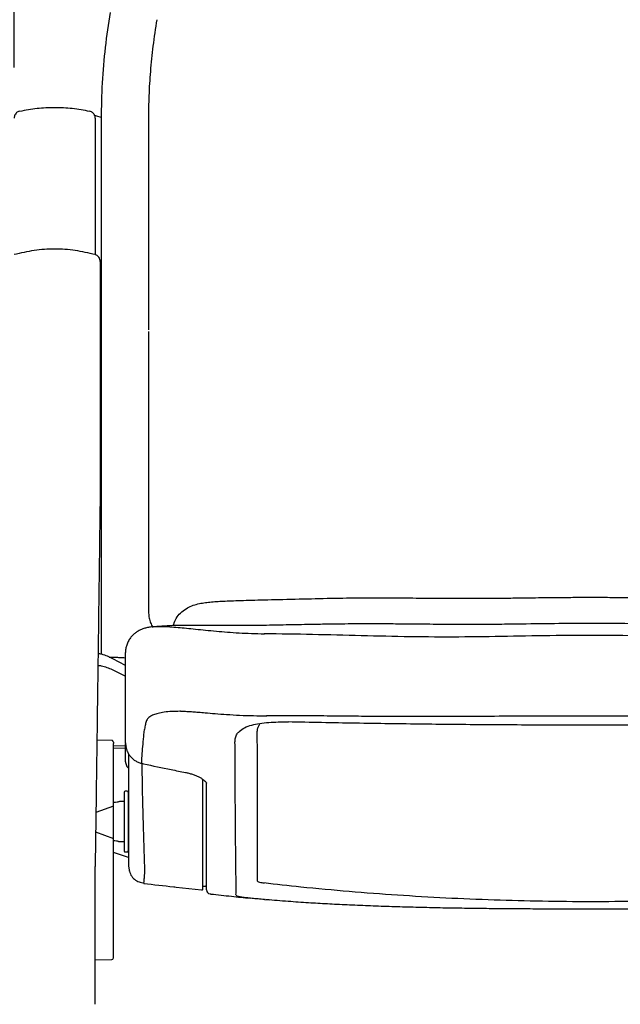
# Model space of a CAD drawing. Units: inches. Extents: x 0 to 5958, y -47 to 1344.
# Drawn here: x 1002 to 1299, y 428 to 914 of the extents above; entities that cross this region are included whole.
import ezdxf

# ---------------------------------------------------------------- set-up
doc = ezdxf.new("R2010")
doc.units = ezdxf.units.IN
doc.header["$MEASUREMENT"] = 0
doc.layers.add('Butaca - Seat', color=7, linetype='Continuous', true_color=0x246098)
doc.layers.add('Cotas - Measure', color=7, linetype='Continuous')
doc.styles.add('Arial Narrow', font='ARIALN.TTF')
doc.dimstyles.new('cotas planos', dxfattribs={"dimtxt": 50, "dimasz": 30, "dimexe": 15, "dimexo": 25, "dimgap": 20, "dimtad": 1, "dimdec": 0, "dimtxsty": 'Arial Narrow', "dimblk": 'ARCHTICK', "dimcen": 2.5, "dimclrd": 256, "dimclre": 256, "dimclrt": 256, "dimadec": 0, "dimazin": 0, "dimtfac": 1, "dimtdec": 0, "dimtmove": 0, "dimatfit": 2, "dimldrblk": 'ARCHTICK', "dimfxl": 1, "dimarcsym": 0})

# ---------------------------------------------------------------- blocks, each defined once
blk = doc.blocks.new('_ArchTick')
at = {"color": 0, "linetype": 'ByBlock', "const_width": 0.15}
blk.add_lwpolyline([(-0.5, -0.5), (0.5, 0.5)], dxfattribs=at)
blk = doc.blocks.new('*D14')
at = {"layer": 'Cotas - Measure', "lineweight": -2, "transparency": 16777216}
for p, q in [((999.7, 890.87), (999.7, 1189.83)), ((1569.56, 890.87), (1569.56, 1189.83)), ((1569.56, 1174.83), (999.7, 1174.83))]:
    blk.add_line(p, q, dxfattribs=at)
at = {"layer": 'Defpoints', "color": 0, "transparency": 16777216}
for p in [(999.7, 1174.83), (999.7, 865.87), (1569.56, 865.87)]:
    blk.add_point(p, dxfattribs=at)
at = {"layer": 'Cotas - Measure', "lineweight": -2, "transparency": 16777216, "xscale": 30, "yscale": 30, "zscale": 30, "rotation": 180}
blk.add_blockref('_ArchTick', (999.7, 1174.83), dxfattribs=at)
at = {"layer": 'Cotas - Measure', "lineweight": -2, "transparency": 16777216, "xscale": 30, "yscale": 30, "zscale": 30}
blk.add_blockref('_ArchTick', (1569.56, 1174.83), dxfattribs=at)
at = {"layer": 'Cotas - Measure', "transparency": 16777216, "insert": (1284.63, 1227.2), "char_height": 50, "attachment_point": 5, "style": 'Arial Narrow'}
blk.add_mtext('570mm [22 3/8"]', dxfattribs=at)

msp = doc.modelspace()

# ---------------------------------------------------------------- linework, layer by layer
at = {"layer": 'Butaca - Seat'}
for p, q in [((1040.66, 866.88, 0), (1039.54, 867.16, 0)), ((1042.76, 866.24, 0), (1040.65, 866.87, 0)), ((1042.74, 865.47, 0), (1042.77, 601.17, 0)), ((1066.1, 865.43, 0), (1066.13, 761.31, 0)), ((1039.77, 849.25, 0), (1039.77, 798.49, 0)), ((1066.14, 744.66, 0), (1066.18, 621.98, 0)), ((1067.94, 614.7, 0), (1068.36, 614.74, 0)), ((1054.77, 595.6, 0), (1048.55, 598.96, 0)), ((1054.77, 578.02, 0), (1054.77, 601.97, 0)), ((1048.11, 593.64, 0), (1054.77, 590.37, 0)), ((1081.88, 572.98, 0), (1081.61, 572.97, 0)), ((1047.99, 558.54, 0), (1040.63, 558.67, 0)), ((1048.77, 458.69, 0), (1048.77, 557.08, 0)), ((1054.77, 555.92, 0), (1048.77, 555.83, 0)), ((1048.77, 554.82, 0), (1054.77, 554.91, 0)), ((1054.77, 548.11, 0), (1054.77, 557.16, 0)), ((1092.97, 538.18, 0), (1092.97, 539.21, 0)), ((1054.07, 533.01, 0), (1054.07, 504.01, 0)), ((1055.57, 533.51, 0), (1054.57, 533.51, 0)), ((1056.07, 533.01, 0), (1056.07, 504.01, 0)), ((1048.77, 526.21, 0), (1040.14, 523.07, 0)), ((1049.76, 527.99, 0), (1048.77, 527.99, 0)), ((1054.07, 528.41, 0), (1052.3, 528.41, 0)), ((1040.01, 513.39, 0), (1048.77, 510.2, 0)), ((1048.77, 509.21, 0), (1049.44, 509.21, 0)), ((1052.3, 508.61, 0), (1054.07, 508.61, 0)), ((1056.27, 500.8, 0), (1048.77, 503.3, 0)), ((1054.57, 503.51, 0), (1055.57, 503.51, 0)), ((1056.27, 496.54, 0), (1056.61, 494.62, 0)), ((1092.97, 486.71, 0), (1094.32, 486.56, 0)), ((1079.78, 486.17, 0), (1092.39, 484.76, 0)), ((1096.56, 482.9, 0), (1096.55, 482.9, 0)), ((1123.48, 480.04, 0), (1123.61, 480.03, 0)), ((1123.62, 480.05, 0), (1125.99, 479.84, 0)), ((1039.62, 450.27, 0), (1048.04, 450.41, 0))]:
    msp.add_line(p, q, dxfattribs=at)
for centre, radius, start, end in [((1054.57, 533.01, 0), 0.5, 90, 180), ((1055.57, 533.01, 0), 0.5, 360, 90), ((1054.57, 504.01, 0), 0.5, 180, 270), ((1055.57, 504.01, 0), 0.5, 270, 360), ((1094.27, 486.06, 0), 0.5, 0.0033, 85.9034), ((1092.47, 485.25, 0), 0.5, 260.6317, 0.0002), ((1096.77, 484.78, 0), 2, 179.997, 263.0691), ((1047.97, 451.21, 0), 0.8, 270.2862, 360)]:
    msp.add_arc(centre, radius, start, end, dxfattribs=at)
for points, knots in [([(1047.19, 918.07, 0), (1046.3, 912.33, 0), (1044.54, 900.85, 0), (1043.04, 883.3, 0), (1042.84, 871.41, 0), (1042.74, 865.47, 0)], [0, 0, 0, 0, 0.33336, 0.666373, 1, 1, 1, 1]), ([(1070.24, 914.48, 0), (1069.56, 910.15, 0), (1068.23, 901.7, 0), (1066.98, 889.15, 0), (1066.23, 877.14, 0), (1066.14, 869.26, 0), (1066.1, 865.43, 0)], [0, 0, 0, 0, 0.269369, 0.52583, 0.769321, 1, 1, 1, 1]), ([(1037.08, 869.2, 0), (1034.22, 869.72, 0), (1028.5, 870.77, 0), (1019.77, 871.16, 0), (1011.05, 870.77, 0), (1005.33, 869.72, 0), (1002.47, 869.2, 0)], [0, 0, 0, 0, 0.249726, 0.499999, 0.750273, 1, 1, 1, 1]), ([(1002.5, 869.35, 0), (1002.08, 869.2, 0), (1001.4, 868.97, 0), (1000.6, 868.26, 0), (1000.12, 867.53, 0), (999.82, 866.71, 0), (999.79, 866.19, 0), (999.77, 865.91, 0)], [0, 0, 0, 0, 0.277849, 0.450056, 0.669506, 0.82374, 1, 1, 1, 1]), ([(1039.77, 865.91, 0), (1039.73, 866.35, 0), (1039.65, 867.12, 0), (1039.1, 868.07, 0), (1038.52, 868.65, 0), (1037.84, 869.1, 0), (1037.36, 869.25, 0), (1037.05, 869.35, 0)], [0, 0, 0, 0, 0.2786632, 0.4839763, 0.685173, 0.7965086, 1, 1, 1, 1]), ([(1039.77, 865.87, 0), (1039.77, 865.89, 0), (1039.77, 865.97, 0), (1039.77, 865.43, 0), (1039.77, 864.24, 0), (1039.77, 862.34, 0), (1039.77, 859.86, 0), (1039.77, 856.8, 0), (1039.77, 853.28, 0), (1039.77, 850.59, 0), (1039.77, 849.25, 0)], [0, 0, 0, 0, 0.039945, 0.177169, 0.314261, 0.45136, 0.588465, 0.725569, 0.862724, 1, 1, 1, 1]), ([(1039.8, 798.49, 0), (1036.52, 799.26, 0), (1029.94, 800.8, 0), (1019.77, 801.39, 0), (1009.61, 800.8, 0), (1003.03, 799.26, 0), (999.75, 798.49, 0)], [0, 0, 0, 0, 0.24887, 0.5, 0.75113, 1, 1, 1, 1]), ([(1042.27, 795.01, 0), (1042.24, 795.39, 0), (1042.17, 796.16, 0), (1041.6, 797.23, 0), (1040.75, 798.08, 0), (1040.05, 798.36, 0), (1039.7, 798.49, 0)], [0, 0, 0, 0, 0.244088, 0.498791, 0.754025, 1, 1, 1, 1]), ([(1042.27, 795.09, 0), (1042.27, 795.05, 0), (1042.27, 794.96, 0), (1042.27, 794.7, 0), (1042.27, 794.33, 0), (1042.27, 793.68, 0), (1042.27, 792.88, 0), (1042.27, 791.88, 0), (1042.27, 791.28, 0), (1042.27, 790.45, 0), (1042.27, 789.3, 0), (1042.27, 787.79, 0), (1042.27, 786.08, 0), (1042.27, 784.06, 0), (1042.27, 781.73, 0), (1042.27, 779.18, 0), (1042.27, 775.78, 0), (1042.27, 771.49, 0), (1042.27, 766.38, 0), (1042.27, 761.16, 0), (1042.27, 755.91, 0), (1042.27, 750.61, 0), (1042.27, 736.7, 0), (1042.27, 714.18, 0), (1042.27, 693.52, 0), (1042.27, 683.23, 0)], [0, 0, 0, 0, 0.015507, 0.031063, 0.046714, 0.062505, 0.096899, 0.106944, 0.116349, 0.125175, 0.140986, 0.156578, 0.171247, 0.188015, 0.208972, 0.229868, 0.250825, 0.291701, 0.332437, 0.37347, 0.417014, 0.458508, 0.500626, 0.751363, 1, 1, 1, 1]), ([(1066.13, 760.54, 0), (1066.13, 758.82, 0), (1066.13, 755.43, 0), (1066.13, 750.08, 0), (1066.13, 746.46, 0), (1066.14, 744.66, 0)], [0, 0, 0, 0, 0.340257, 0.671913, 1, 1, 1, 1]), ([(1042.27, 683.24, 0), (1042.14, 672.7, 0), (1041.87, 651.55, 0), (1041.45, 619.93, 0), (1041.03, 588.47, 0), (1040.61, 557.33, 0), (1040.19, 526.62, 0), (1039.91, 506.47, 0), (1039.77, 496.39, 0)], [0, 0, 0, 0, 0.165626, 0.33255, 0.500989, 0.667594, 0.833859, 1, 1, 1, 1]), ([(1084.66, 623.65, 0), (1085.58, 624.15, 0), (1087.35, 625.1, 0), (1090.48, 626.02, 0), (1093.45, 626.6, 0), (1096.5, 626.97, 0), (1099.59, 627.21, 0), (1103.08, 627.4, 0), (1107.05, 627.57, 0), (1111.76, 627.73, 0), (1117.25, 627.88, 0), (1123.51, 628.04, 0), (1128.05, 628.14, 0), (1130.42, 628.2, 0)], [0, 0, 0, 0, 0.0920625, 0.1785668, 0.2607554, 0.3384432, 0.4180646, 0.4931936, 0.5770552, 0.670182, 0.7719622, 0.8813553, 1, 1, 1, 1]), ([(1130.42, 628.2, 0), (1135.82, 628.33, 0), (1146.33, 628.58, 0), (1161.76, 628.96, 0), (1176.35, 629.08, 0), (1190.05, 629.01, 0), (1202.82, 628.88, 0), (1214.64, 628.79, 0), (1225.26, 628.76, 0), (1234.7, 628.81, 0), (1243.02, 628.89, 0), (1250.51, 628.99, 0), (1257.2, 629.07, 0), (1263.54, 629.15, 0), (1270.31, 629.22, 0), (1278.09, 629.28, 0), (1287.03, 629.3, 0), (1296.97, 629.24, 0), (1307.9, 629.12, 0), (1319.82, 628.96, 0), (1332.74, 628.8, 0), (1346.2, 628.73, 0), (1360.14, 628.81, 0), (1374.48, 628.95, 0), (1389.59, 629.07, 0), (1405.44, 629, 0), (1421.96, 628.61, 0), (1433.13, 628.34, 0), (1438.84, 628.2, 0)], [0, 0, 0, 0, 0.053695, 0.104476, 0.152265, 0.196829, 0.238191, 0.276385, 0.311416, 0.340775, 0.367487, 0.391509, 0.412854, 0.431879, 0.452471, 0.477962, 0.506612, 0.538434, 0.573442, 0.611652, 0.653111, 0.697785, 0.741514, 0.787918, 0.837022, 0.888879, 0.943243, 1, 1, 1, 1]), ([(1078.53, 615.45, 0), (1078.55, 615.6, 0), (1078.73, 616.88, 0), (1079.84, 618.98, 0), (1081.83, 621.68, 0), (1083.7, 622.98, 0), (1084.66, 623.65, 0)], [0, 0, 0, 0, 0.0410682, 0.3329214, 0.6559258, 1, 1, 1, 1]), ([(1066.18, 621.98, 0), (1066.22, 621.18, 0), (1066.29, 619.57, 0), (1066.91, 617.22, 0), (1067.54, 615.59, 0), (1068.01, 614.8, 0), (1068.08, 614.7, 0)], [0, 0, 0, 0, 0.2993522, 0.5987055, 0.8980067, 0.9433404, 0.9433404, 0.9433404, 0.9433404]), ([(1068.36, 614.72, 0), (1067.92, 614.68, 0), (1066.85, 614.59, 0), (1065.21, 614.25, 0), (1063.47, 613.74, 0), (1061.86, 613.07, 0), (1060.42, 612.27, 0), (1059.02, 611.23, 0), (1057.72, 609.96, 0), (1056.56, 608.41, 0), (1055.64, 606.63, 0), (1055.06, 604.77, 0), (1054.78, 603.2, 0), (1054.81, 602.29, 0), (1054.81, 602.01, 0)], [0, 0, 0, 0, 0.083207, 0.204661, 0.308018, 0.399229, 0.482778, 0.554155, 0.630245, 0.715597, 0.798954, 0.880988, 0.962422, 1, 1, 1, 1]), ([(1067.97, 614.72, 0), (1069.54, 614.88, 0), (1072.88, 615.22, 0), (1077.82, 615.45, 0), (1082.73, 615.56, 0), (1087.03, 615.57, 0), (1090.55, 615.56, 0), (1093.69, 615.53, 0), (1097.03, 615.49, 0), (1101.12, 615.45, 0), (1106.07, 615.43, 0), (1113, 615.44, 0), (1121.93, 615.54, 0), (1132.96, 615.73, 0), (1143.12, 615.94, 0), (1152.12, 616.1, 0), (1159.44, 616.21, 0), (1166.35, 616.28, 0), (1172.89, 616.31, 0), (1178.94, 616.3, 0), (1184.42, 616.27, 0), (1189.24, 616.24, 0), (1193.8, 616.19, 0), (1198.52, 616.15, 0), (1204, 616.1, 0), (1210.49, 616.04, 0), (1218.16, 615.99, 0), (1226.72, 615.98, 0), (1235.97, 616.03, 0), (1248.62, 616.17, 0), (1264.18, 616.4, 0), (1282.15, 616.57, 0), (1299.44, 616.47, 0), (1316.38, 616.23, 0), (1333.53, 616, 0), (1347.19, 615.97, 0), (1357.09, 616.03, 0), (1362.81, 616.07, 0), (1367.83, 616.12, 0), (1371.98, 616.16, 0), (1375.13, 616.19, 0), (1377.5, 616.21, 0), (1379.59, 616.23, 0), (1382.03, 616.25, 0), (1385.08, 616.27, 0), (1389.67, 616.3, 0), (1395.77, 616.31, 0), (1403.32, 616.28, 0), (1411.29, 616.19, 0), (1419.61, 616.06, 0), (1428.23, 615.89, 0), (1437.05, 615.72, 0), (1445.6, 615.57, 0), (1453.37, 615.47, 0), (1459.61, 615.43, 0), (1464.44, 615.43, 0), (1468.08, 615.45, 0), (1471.44, 615.48, 0), (1474.96, 615.52, 0), (1478.51, 615.56, 0), (1482.21, 615.57, 0), (1486, 615.56, 0), (1490.47, 615.49, 0), (1495.6, 615.23, 0), (1499.28, 615.03, 0), (1501.38, 614.72, 0), (1501.47, 614.7, 0)], [0, 0, 0, 0, 0.012295, 0.026284, 0.039657, 0.051255, 0.060575, 0.067495, 0.075749, 0.086091, 0.098381, 0.112327, 0.135966, 0.16109, 0.187874, 0.204517, 0.221391, 0.236826, 0.250672, 0.265071, 0.277186, 0.287273, 0.297327, 0.30775, 0.318901, 0.334051, 0.351154, 0.370219, 0.39125, 0.41303, 0.454733, 0.494972, 0.532428, 0.569601, 0.607792, 0.646937, 0.660928, 0.674063, 0.685263, 0.694533, 0.701881, 0.70631, 0.710424, 0.71586, 0.722654, 0.7308, 0.746564, 0.763508, 0.781228, 0.799747, 0.819109, 0.839022, 0.85935, 0.877527, 0.89321, 0.903884, 0.912804, 0.920233, 0.929025, 0.939792, 0.947958, 0.958084, 0.970321, 0.984294, 0.999366, 1, 1, 1, 1]), ([(1068.36, 614.74, 0), (1068.93, 614.79, 0), (1070.26, 614.93, 0), (1073.05, 614.91, 0), (1076.59, 614.75, 0), (1080.57, 614.43, 0), (1084.84, 614.03, 0), (1089.37, 613.57, 0), (1094.31, 613.06, 0), (1099.56, 612.55, 0), (1105.08, 612.08, 0), (1110.86, 611.7, 0), (1116.96, 611.39, 0), (1121.24, 611.31, 0), (1123.41, 611.27, 0)], [0, 0, 0, 0, 0.065732, 0.154758, 0.24584, 0.337585, 0.419657, 0.502197, 0.586208, 0.670735, 0.75179, 0.833415, 0.916008, 1, 1, 1, 1]), ([(1446, 611.27, 0), (1437.86, 611.16, 0), (1423.98, 610.95, 0), (1404.13, 610.46, 0), (1386.6, 610, 0), (1368.94, 609.66, 0), (1351.17, 609.62, 0), (1333.32, 609.83, 0), (1313.42, 610.21, 0), (1291.47, 610.46, 0), (1267.47, 610.4, 0), (1243.48, 609.96, 0), (1219.44, 609.57, 0), (1195.32, 609.7, 0), (1171.18, 610.3, 0), (1147.1, 610.93, 0), (1131.21, 611.16, 0), (1123.26, 611.27, 0)], [0, 0, 0, 0, 0.077494, 0.132049, 0.186695, 0.241338, 0.296122, 0.350909, 0.405776, 0.479095, 0.552411, 0.625955, 0.699497, 0.773772, 0.848822, 0.924338, 1, 1, 1, 1]), ([(1048.55, 598.96, 0), (1047.69, 599.38, 0), (1045.98, 600.22, 0), (1043.46, 601.06, 0), (1041.81, 601.37, 0), (1041.2, 601.49, 0)], [0, 0, 0, 0, 0.389184, 0.77693, 1, 1, 1, 1]), ([(1046.77, 599.78, 0), (1048.1, 599.73, 0), (1050.24, 599.65, 0), (1052.91, 599.56, 0), (1054.24, 599.45, 0), (1054.77, 599.41, 0)], [0, 0, 0, 0, 0.499094, 0.799571, 1, 1, 1, 1]), ([(1041.13, 595.72, 0), (1041.68, 595.64, 0), (1043.24, 595.41, 0), (1045.64, 594.73, 0), (1047.29, 594.01, 0), (1048.11, 593.64, 0)], [0, 0, 0, 0, 0.213888, 0.606199, 1, 1, 1, 1]), ([(1054.77, 557.33, 0), (1054.77, 558.42, 0), (1054.77, 560.52, 0), (1054.77, 563.95, 0), (1054.77, 567.6, 0), (1054.77, 571.43, 0), (1054.77, 575.18, 0), (1054.77, 577.06, 0), (1054.77, 578.02, 0)], [0, 0, 0, 0, 0.159484, 0.309242, 0.475648, 0.656737, 0.824908, 1, 1, 1, 1]), ([(1081.61, 572.97, 0), (1080.26, 572.95, 0), (1077.46, 572.92, 0), (1073.8, 572.57, 0), (1070.85, 571.94, 0), (1068.58, 571.27, 0), (1066.63, 570.32, 0), (1065.26, 568.97, 0), (1064.87, 567.62, 0), (1064.68, 566.94, 0)], [0, 0, 0, 0, 0.138003, 0.285884, 0.435012, 0.577412, 0.715238, 0.856921, 1, 1, 1, 1]), ([(1081.97, 572.97, 0), (1082.36, 572.98, 0), (1083.22, 573, 0), (1085.43, 572.97, 0), (1088.01, 572.8, 0), (1090.89, 572.56, 0), (1094.54, 572.24, 0), (1099.17, 571.84, 0), (1104.84, 571.4, 0), (1111.16, 571.03, 0), (1117.79, 570.8, 0), (1122.35, 570.79, 0), (1124.56, 570.78, 0)], [0, 0, 0, 0, 0.071641, 0.154987, 0.217718, 0.287403, 0.368305, 0.479186, 0.603067, 0.736586, 0.872103, 1, 1, 1, 1]), ([(1444.85, 570.78, 0), (1440.26, 570.79, 0), (1431.44, 570.8, 0), (1418.73, 570.7, 0), (1407.13, 570.58, 0), (1396.72, 570.47, 0), (1387.56, 570.39, 0), (1379.27, 570.35, 0), (1371.46, 570.34, 0), (1363.65, 570.37, 0), (1355.81, 570.41, 0), (1344.15, 570.45, 0), (1328.64, 570.51, 0), (1309.27, 570.54, 0), (1290.12, 570.56, 0), (1271.26, 570.56, 0), (1252.97, 570.53, 0), (1235.38, 570.49, 0), (1222.41, 570.44, 0), (1213.51, 570.41, 0), (1207.94, 570.38, 0), (1201.51, 570.35, 0), (1194.19, 570.34, 0), (1186, 570.37, 0), (1176.34, 570.44, 0), (1165.16, 570.55, 0), (1152.42, 570.68, 0), (1138.72, 570.8, 0), (1129.28, 570.79, 0), (1124.42, 570.78, 0)], [0, 0, 0, 0, 0.043899, 0.084501, 0.121423, 0.154358, 0.183159, 0.207768, 0.232219, 0.256245, 0.280526, 0.305072, 0.364478, 0.424198, 0.483997, 0.54114, 0.59817, 0.652906, 0.703742, 0.718382, 0.735516, 0.755476, 0.778264, 0.803859, 0.832223, 0.869133, 0.909657, 0.953429, 1, 1, 1, 1]), ([(1064.68, 566.94, 0), (1064.55, 566.25, 0), (1064.3, 564.87, 0), (1063.7, 562.35, 0), (1063.56, 559.53, 0), (1063.2, 556.14, 0), (1062.79, 552.15, 0), (1062.69, 549.07, 0), (1062.64, 547.54, 0)], [0, 0, 0, 0, 0.130024, 0.260502, 0.400716, 0.532351, 0.76623, 1, 1, 1, 1]), ([(1109.95, 561.78, 0), (1109.95, 561.78, 0), (1110.24, 562.23, 0), (1111.19, 563.42, 0), (1113.47, 564.98, 0), (1116.95, 566.25, 0), (1121.01, 567.06, 0), (1125.43, 567.53, 0), (1130.2, 567.77, 0), (1133.58, 567.74, 0), (1135.27, 567.72, 0)], [0, 0, 0, 0, 0.000002, 0.089775, 0.252206, 0.41477, 0.562798, 0.710894, 0.855442, 1, 1, 1, 1]), ([(1121.07, 566.49, 0), (1120.77, 566.09, 0), (1120.11, 565.22, 0), (1119.78, 563.98, 0), (1119.74, 563.16, 0), (1119.73, 562.9, 0)], [0, 0, 0, 0, 0.355457, 0.790285, 1, 1, 1, 1]), ([(1434.14, 567.72, 0), (1426.79, 567.57, 0), (1412.09, 567.27, 0), (1388.26, 566.87, 0), (1364.09, 566.56, 0), (1339.62, 566.33, 0), (1316.39, 566.2, 0), (1293.02, 566.13, 0), (1271.74, 566.14, 0), (1252.61, 566.2, 0), (1235.65, 566.29, 0), (1218.73, 566.43, 0), (1201.85, 566.6, 0), (1185.03, 566.82, 0), (1168.29, 567.08, 0), (1151.64, 567.38, 0), (1140.63, 567.61, 0), (1135.13, 567.72, 0)], [0, 0, 0, 0, 0.075287, 0.150693, 0.241371, 0.318096, 0.394958, 0.472245, 0.549679, 0.605768, 0.661916, 0.718119, 0.774386, 0.830704, 0.887085, 0.943515, 1, 1, 1, 1]), ([(1108.87, 557.77, 0), (1108.92, 558.46, 0), (1109.01, 559.84, 0), (1109.58, 561.15, 0), (1109.95, 561.78, 0), (1109.95, 561.78, 0)], [0, 0, 0, 0, 0.496211, 0.999993, 1, 1, 1, 1]), ([(1119.73, 562.9, 0), (1119.73, 560.66, 0), (1119.75, 554.48, 0), (1119.77, 544.95, 0), (1119.78, 534.55, 0), (1119.79, 525.73, 0), (1119.79, 517.58, 0), (1119.79, 510.03, 0), (1119.78, 503.81, 0), (1119.77, 498.81, 0), (1119.76, 495.06, 0), (1119.75, 491.7, 0), (1119.76, 490.22, 0), (1119.77, 489.48, 0)], [0, 0, 0, 0, 0.068075, 0.188209, 0.308373, 0.428508, 0.518516, 0.636655, 0.754796, 0.816135, 0.877523, 0.938805, 1, 1, 1, 1]), ([(1048.77, 557.74, 0), (1048.76, 557.83, 0), (1048.74, 557.93, 0), (1048.71, 558.08, 0), (1048.65, 558.18, 0), (1048.55, 558.3, 0), (1048.42, 558.41, 0), (1048.24, 558.51, 0), (1048.09, 558.53, 0), (1047.99, 558.54, 0)], [0, 0, 0, 0, 0.229561, 0.239028, 0.367649, 0.499066, 0.630618, 0.759631, 1, 1, 1, 1]), ([(1048.77, 557.74, 0), (1048.77, 557.23, 0), (1048.77, 557.16, 0), (1048.77, 557.11, 0), (1048.77, 557.08, 0)], [0, 0, 0, 0, 0.749251, 1, 1, 1, 1]), ([(1054.77, 557.33, 0), (1054.77, 557.33, 0), (1054.77, 556.63, 0), (1054.96, 555.94, 0), (1055.14, 555.26, 0)], [0, 0, 0, 0, 0.000028, 1, 1, 1, 1]), ([(1055, 555.19, 0), (1055.15, 554.62, 0), (1055.44, 553.46, 0), (1056.27, 551.84, 0), (1057.35, 550.39, 0), (1058.67, 549.15, 0), (1060.18, 548.19, 0), (1061.53, 547.6, 0), (1062.37, 547.41, 0), (1062.64, 547.35, 0)], [0, 0, 0, 0, 0.154234, 0.310992, 0.468251, 0.622627, 0.777557, 0.929806, 1, 1, 1, 1]), ([(1109.46, 485.92, 0), (1109.46, 485.92, 0), (1109.42, 488.31, 0), (1109.35, 493.28, 0), (1109.25, 500.96, 0), (1109.18, 508.81, 0), (1109.11, 516.79, 0), (1109.05, 525.61, 0), (1108.99, 535.41, 0), (1108.93, 546.16, 0), (1108.89, 553.9, 0), (1108.87, 557.77, 0)], [0, 0, 0, 0, 0.0000003, 0.1366281, 0.2732536, 0.3892247, 0.5052122, 0.6211768, 0.7474393, 0.8737327, 1, 1, 1, 1]), ([(1056.27, 551.95, 0), (1056.27, 550.82, 0), (1056.27, 547.41, 0), (1056.27, 542.01, 0), (1056.27, 535.78, 0), (1056.27, 529.79, 0), (1056.27, 523.98, 0), (1056.27, 518.63, 0), (1056.27, 513.69, 0), (1056.27, 509.05, 0), (1056.27, 504.7, 0), (1056.27, 500.6, 0), (1056.27, 497.98, 0), (1056.27, 496.42, 0), (1056.27, 496.5, 0), (1056.27, 496.54, 0)], [0, 0, 0, 0, 0.044069, 0.131827, 0.219474, 0.305319, 0.39308, 0.482777, 0.557461, 0.633998, 0.715607, 0.782022, 0.854225, 0.927135, 1, 1, 1, 1]), ([(1054.77, 548.11, 0), (1054.79, 547.83, 0), (1054.83, 547.19, 0), (1055.21, 546.24, 0), (1055.7, 545.46, 0), (1056.12, 545.07, 0), (1056.27, 544.92, 0)], [0, 0, 0, 0, 0.223212, 0.516628, 0.823226, 1, 1, 1, 1]), ([(1062.64, 547.53, 0), (1062.64, 547.48, 0), (1062.62, 547.36, 0), (1062.63, 547.35, 0), (1062.64, 547.34, 0)], [0, 0, 0, 0, 0.517676, 1, 1, 1, 1]), ([(1062.64, 547.36, 0), (1063.01, 547.27, 0), (1067.89, 546.13, 0), (1075.14, 544.6, 0), (1082.05, 543.27, 0), (1084.39, 542.77, 0)], [0, 0, 0, 0, 0.0505486, 0.6769722, 1, 1, 1, 1]), ([(1063.89, 488.37, 0), (1063.93, 488.62, 0), (1064.01, 489.16, 0), (1064.13, 491.22, 0), (1064.38, 494.69, 0), (1064.16, 499.47, 0), (1064.01, 504.59, 0), (1063.77, 511.78, 0), (1063.49, 521.25, 0), (1063.19, 533.46, 0), (1063.05, 542.42, 0), (1062.98, 546.9, 0)], [0, 0, 0, 0, 0.055855, 0.124499, 0.192384, 0.281205, 0.371107, 0.461076, 0.640539, 0.820268, 1, 1, 1, 1]), ([(1084.39, 542.77, 0), (1084.66, 542.72, 0), (1085.53, 542.57, 0), (1086.97, 542.17, 0), (1088.68, 541.62, 0), (1090.26, 540.97, 0), (1091.67, 540.26, 0), (1092.86, 539.54, 0), (1093.74, 538.85, 0), (1094.35, 538.23, 0), (1094.68, 537.75, 0), (1094.77, 537.46, 0), (1094.77, 537.46, 0), (1094.77, 537.45, 0)], [0, 0, 0, 0, 0.045553, 0.146785, 0.249361, 0.353197, 0.456552, 0.56025, 0.660016, 0.749218, 0.84266, 0.935252, 1, 1, 1, 1]), ([(1092.97, 485.31, 0), (1092.97, 485.3, 0), (1092.97, 485.24, 0), (1092.97, 485.7, 0), (1092.97, 486.72, 0), (1092.97, 488.39, 0), (1092.97, 493.05, 0), (1092.97, 500.9, 0), (1092.97, 510.09, 0), (1092.97, 518.1, 0), (1092.97, 524.44, 0), (1092.97, 531.09, 0), (1092.97, 535.82, 0), (1092.97, 538.18, 0)], [0, 0, 0, 0, 0.01785, 0.064368, 0.114341, 0.164314, 0.216687, 0.411997, 0.60746, 0.7055, 0.803576, 0.901767, 1, 1, 1, 1]), ([(1094.77, 484.81, 0), (1094.77, 484.8, 0), (1094.77, 484.71, 0), (1094.77, 485.05, 0), (1094.77, 485.89, 0), (1094.77, 487.38, 0), (1094.77, 490.71, 0), (1094.77, 495.95, 0), (1094.77, 502.93, 0), (1094.77, 510.5, 0), (1094.77, 518.64, 0), (1094.77, 527.31, 0), (1094.77, 533.86, 0), (1094.77, 537.43, 0)], [0, 0, 0, 0, 0.006097, 0.052359, 0.098621, 0.150704, 0.202789, 0.326989, 0.451232, 0.600403, 0.725217, 0.850028, 1, 1, 1, 1]), ([(1052.29, 528.4, 0), (1052.1, 528.4, 0), (1051.71, 528.38, 0), (1051.21, 528.23, 0), (1050.92, 528.13, 0), (1050.77, 528.08, 0), (1049.76, 527.99, 0)], [0, 0, 0, 0, 0.266146, 0.573814, 0.855896, 1, 1, 1, 1]), ([(1049.44, 509.21, 0), (1050.83, 508.93, 0), (1051.06, 508.85, 0), (1051.61, 508.66, 0), (1052.08, 508.64, 0), (1052.28, 508.63, 0)], [0, 0, 0, 0, 0.321109, 0.699233, 1, 1, 1, 1]), ([(1039.77, 428.3, 0), (1039.77, 435.75, 0), (1039.77, 450.67, 0), (1039.77, 473.38, 0), (1039.77, 488.72, 0), (1039.77, 496.39, 0)], [0, 0, 0, 0, 0.332987, 0.666238, 1, 1, 1, 1]), ([(1056.49, 494.61, 0), (1056.77, 493.75, 0), (1057.32, 492, 0), (1059.12, 489.92, 0), (1061.42, 488.54, 0), (1063.07, 488.38, 0), (1063.89, 488.29, 0)], [0, 0, 0, 0, 0.24587, 0.497701, 0.750611, 1, 1, 1, 1]), ([(1063.77, 488.02, 0), (1068.72, 487.44, 0), (1074.07, 486.81, 0), (1079.38, 486.22, 0), (1079.78, 486.17, 0)], [0, 0, 0, 0, 0.924967, 1, 1, 1, 1]), ([(1063.78, 488.12, 0), (1063.81, 488.04, 0), (1063.84, 487.93, 0), (1063.88, 488.29, 0), (1063.89, 488.37, 0)], [0, 0, 0, 0, 0.782523, 1, 1, 1, 1]), ([(1119.77, 489.48, 0), (1119.8, 489.37, 0), (1119.88, 489.15, 0), (1120.5, 488.82, 0), (1121.35, 488.56, 0), (1122.27, 488.35, 0), (1122.87, 488.24, 0), (1123.23, 488.18, 0)], [0, 0, 0, 0, 0.221526, 0.469953, 0.725835, 0.835604, 1, 1, 1, 1]), ([(1446.18, 488.2, 0), (1440.07, 487.51, 0), (1426.12, 485.94, 0), (1404.06, 483.93, 0), (1380.19, 482.11, 0), (1356.3, 480.7, 0), (1332.41, 479.69, 0), (1308.52, 479.08, 0), (1284.63, 478.88, 0), (1260.74, 479.08, 0), (1236.85, 479.69, 0), (1212.97, 480.7, 0), (1189.08, 482.11, 0), (1165.2, 483.93, 0), (1143.13, 485.94, 0), (1129.19, 487.52, 0), (1123.07, 488.21, 0)], [0, 0, 0, 0, 0.058625, 0.133731, 0.208001, 0.281594, 0.354675, 0.427414, 0.499981, 0.572547, 0.645286, 0.718368, 0.791961, 0.86623, 0.941336, 1, 1, 1, 1]), ([(1096.54, 482.79, 0), (1096.67, 482.78, 0), (1100.19, 482.39, 0), (1106.77, 481.69, 0), (1113.23, 481, 0), (1116.3, 480.68, 0), (1116.3, 480.68, 0)], [0, 0, 0, 0, 0.019142, 0.536408, 0.999562, 1, 1, 1, 1]), ([(1109.34, 482.44, 0), (1109.36, 482.92, 0), (1109.39, 483.79, 0), (1109.44, 485.21, 0), (1109.46, 485.92, 0), (1109.46, 485.92, 0)], [0, 0, 0, 0, 0.547283, 0.999997, 1, 1, 1, 1]), ([(1112.27, 481.19, 0), (1111.68, 481.3, 0), (1110.48, 481.53, 0), (1109.5, 481.95, 0), (1109.39, 482.28, 0), (1109.34, 482.44, 0)], [0, 0, 0, 0, 0.335461, 0.680174, 1, 1, 1, 1]), ([(1123.48, 480.04, 0), (1122.39, 480.14, 0), (1120.16, 480.33, 0), (1117.15, 480.6, 0), (1114.39, 480.87, 0), (1112.98, 481.08, 0), (1112.27, 481.19, 0)], [0, 0, 0, 0, 0.233493, 0.472775, 0.73274, 1, 1, 1, 1]), ([(1443.41, 479.84, 0), (1442.01, 479.72, 0), (1437.09, 479.28, 0), (1428.87, 478.7, 0), (1419.01, 478.07, 0), (1409.44, 477.56, 0), (1399.95, 477.12, 0), (1390.02, 476.73, 0), (1379.84, 476.4, 0), (1369.27, 476.11, 0), (1358.61, 475.88, 0), (1347.88, 475.7, 0), (1337.11, 475.56, 0), (1326.31, 475.45, 0), (1315.49, 475.38, 0), (1304.63, 475.33, 0), (1293.79, 475.3, 0), (1282.98, 475.29, 0), (1272.2, 475.3, 0), (1261.41, 475.33, 0), (1250.61, 475.38, 0), (1239.81, 475.46, 0), (1229.03, 475.57, 0), (1218.29, 475.73, 0), (1207.59, 475.92, 0), (1196.95, 476.18, 0), (1186.37, 476.48, 0), (1175.89, 476.85, 0), (1165.64, 477.28, 0), (1155.8, 477.77, 0), (1146.12, 478.32, 0), (1136.14, 479, 0), (1128.71, 479.55, 0), (1124.6, 479.94, 0), (1124.04, 479.99, 0)], [0, 0, 0, 0, 0.014022, 0.049247, 0.081273, 0.110856, 0.142222, 0.17228, 0.205302, 0.238307, 0.271328, 0.304387, 0.337528, 0.370413, 0.403355, 0.436384, 0.469331, 0.50204, 0.534597, 0.567359, 0.600197, 0.6331, 0.666059, 0.699062, 0.7321, 0.76516, 0.798234, 0.831308, 0.864372, 0.895987, 0.926192, 0.9588, 0.994348, 1, 1, 1, 1]), ([(1048.77, 451.27, 0), (1048.77, 451.25, 0), (1048.77, 451.22, 0), (1048.77, 451.62, 0), (1048.77, 452.44, 0), (1048.77, 453.64, 0), (1048.77, 455.14, 0), (1048.77, 456.85, 0), (1048.77, 458.07, 0), (1048.77, 458.69, 0)], [0, 0, 0, 0, 0.072144, 0.226787, 0.381429, 0.536072, 0.690715, 0.845357, 1, 1, 1, 1])]:
    msp.add_open_spline(points, degree=3, knots=knots, dxfattribs=at)

# ---------------------------------------------------------------- dimensions: what is measured, and where the dimension line sits
at = {"layer": 'Cotas - Measure'}
dim = msp.add_linear_dim(base=(999.7, 1174.83, 0), p1=(1569.56, 865.87, 0), p2=(999.7, 865.87, 0), dimstyle='cotas planos', override={"dimpost": 'mm'}, dxfattribs=at)
dim.commit()
dim.dimension.update_dxf_attribs({"geometry": '*D14', "text_midpoint": (1284.63, 1174.83, 0), "dimtype": 160})

doc.saveas('drawing.dxf')
